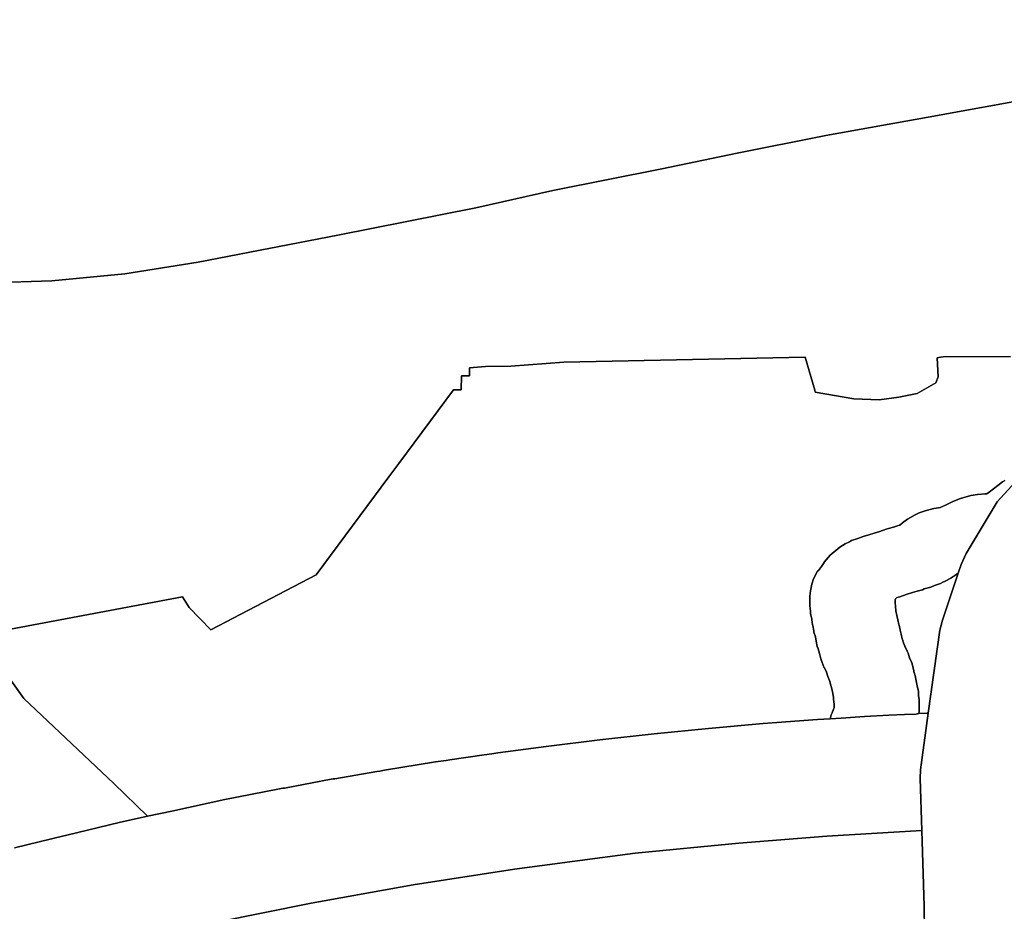
# Model space of a CAD drawing. Extents: x -9.487 to -9.308, y 38.676 to 38.769.
# Drawn here: x -9.409 to -9.407, y 38.727 to 38.729 of the extents above; entities that cross this region are included whole.
import ezdxf

# ---------------------------------------------------------------- set-up
doc = ezdxf.new("R2010")
doc.units = 0

msp = doc.modelspace()

# ---------------------------------------------------------------- linework, layer by layer
at = {"layer": 'qualificacao_solo_2022'}
for points in [[(-9.406118, 38.729279), (-9.406095, 38.729125), (-9.406292, 38.729089), (-9.406383, 38.729073), (-9.406418, 38.729068), (-9.406574, 38.72904), (-9.406873, 38.728986), (-9.407151, 38.728936), (-9.407391, 38.728888), (-9.407595, 38.728846), (-9.407891, 38.728787), (-9.4081, 38.72874), (-9.408474, 38.728666), (-9.408661, 38.72863), (-9.408852, 38.728593), (-9.409051, 38.728561), (-9.409249, 38.728542), (-9.409417, 38.728537)], [(-9.406118, 38.729279), (-9.406095, 38.729125), (-9.406292, 38.729089), (-9.406383, 38.729073), (-9.406418, 38.729068), (-9.406574, 38.72904), (-9.406873, 38.728986), (-9.407151, 38.728936), (-9.407391, 38.728888), (-9.407595, 38.728846), (-9.407891, 38.728787), (-9.4081, 38.72874), (-9.408474, 38.728666), (-9.408661, 38.72863), (-9.408852, 38.728593), (-9.409051, 38.728561), (-9.409249, 38.728542), (-9.409417, 38.728537)], [(-9.409417, 38.728537), (-9.409249, 38.728542), (-9.409051, 38.728561), (-9.408852, 38.728593), (-9.408661, 38.72863), (-9.408474, 38.728666), (-9.4081, 38.72874), (-9.407891, 38.728787), (-9.407595, 38.728846), (-9.407391, 38.728888), (-9.407151, 38.728936), (-9.406873, 38.728986), (-9.406574, 38.72904)], [(-9.409417, 38.728537), (-9.409249, 38.728542), (-9.409051, 38.728561), (-9.408852, 38.728593), (-9.408661, 38.72863), (-9.408474, 38.728666), (-9.4081, 38.72874), (-9.407891, 38.728787), (-9.407595, 38.728846), (-9.407391, 38.728888), (-9.407151, 38.728936), (-9.406873, 38.728986), (-9.406574, 38.72904)], [(-9.409375, 38.727595), (-9.408895, 38.727686), (-9.408877, 38.727657), (-9.408818, 38.727596), (-9.408757, 38.727628), (-9.408532, 38.727745), (-9.408335, 38.728011), (-9.408308, 38.728047), (-9.40816, 38.728247), (-9.408139, 38.728247), (-9.408138, 38.728285), (-9.408117, 38.728285), (-9.408117, 38.728306), (-9.408073, 38.72831), (-9.408005, 38.728311), (-9.407861, 38.728322), (-9.407207, 38.728335), (-9.407181, 38.728246), (-9.40718, 38.72824), (-9.407075, 38.728222), (-9.407006, 38.72822), (-9.406953, 38.728227), (-9.406903, 38.728237), (-9.406853, 38.728266), (-9.406846, 38.728282), (-9.406849, 38.728333), (-9.40684, 38.728335), (-9.406825, 38.728337), (-9.40665, 38.728336)], [(-9.409375, 38.727595), (-9.408895, 38.727686), (-9.408877, 38.727657), (-9.408818, 38.727596), (-9.408757, 38.727628), (-9.408532, 38.727745), (-9.408335, 38.728011), (-9.408308, 38.728047), (-9.40816, 38.728247), (-9.408139, 38.728247), (-9.408138, 38.728285), (-9.408117, 38.728285), (-9.408117, 38.728306), (-9.408073, 38.72831), (-9.408005, 38.728311), (-9.407861, 38.728322), (-9.407207, 38.728335), (-9.407181, 38.728246), (-9.40718, 38.72824), (-9.407075, 38.728222), (-9.407006, 38.72822), (-9.406953, 38.728227), (-9.406903, 38.728237), (-9.406853, 38.728266), (-9.406846, 38.728282), (-9.406849, 38.728333), (-9.40684, 38.728335), (-9.406825, 38.728337), (-9.40665, 38.728336)], [(-9.40665, 38.728336), (-9.406825, 38.728337), (-9.40684, 38.728335), (-9.406849, 38.728333), (-9.406846, 38.728282), (-9.406853, 38.728266), (-9.406903, 38.728237), (-9.406953, 38.728227), (-9.407006, 38.72822), (-9.407075, 38.728222), (-9.40718, 38.72824), (-9.407181, 38.728246), (-9.407207, 38.728335), (-9.407861, 38.728322), (-9.408005, 38.728311), (-9.408073, 38.72831), (-9.408117, 38.728306), (-9.408117, 38.728285), (-9.408138, 38.728285), (-9.408139, 38.728247), (-9.40816, 38.728247), (-9.408308, 38.728047), (-9.408335, 38.728011), (-9.408532, 38.727745), (-9.408757, 38.727628), (-9.408818, 38.727596), (-9.408877, 38.727657), (-9.408895, 38.727686), (-9.409375, 38.727595)], [(-9.40665, 38.728336), (-9.406825, 38.728337), (-9.40684, 38.728335), (-9.406849, 38.728333), (-9.406846, 38.728282), (-9.406853, 38.728266), (-9.406903, 38.728237), (-9.406953, 38.728227), (-9.407006, 38.72822), (-9.407075, 38.728222), (-9.40718, 38.72824), (-9.407181, 38.728246), (-9.407207, 38.728335), (-9.407861, 38.728322), (-9.408005, 38.728311), (-9.408073, 38.72831), (-9.408117, 38.728306), (-9.408117, 38.728285), (-9.408138, 38.728285), (-9.408139, 38.728247), (-9.40816, 38.728247), (-9.408308, 38.728047), (-9.408335, 38.728011), (-9.408532, 38.727745), (-9.408757, 38.727628), (-9.408818, 38.727596), (-9.408877, 38.727657), (-9.408895, 38.727686), (-9.409375, 38.727595)], [(-9.406666, 38.728001), (-9.406672, 38.727997), (-9.406685, 38.727987), (-9.406696, 38.727978), (-9.406708, 38.727969), (-9.406714, 38.727965), (-9.406719, 38.727965), (-9.40674, 38.727963), (-9.406758, 38.72796), (-9.406786, 38.727952), (-9.406802, 38.727946), (-9.406808, 38.727943), (-9.406823, 38.727936), (-9.406823, 38.727936), (-9.406825, 38.727935), (-9.406836, 38.72793), (-9.406841, 38.727928), (-9.406845, 38.727927), (-9.406858, 38.727925), (-9.406882, 38.727919), (-9.406898, 38.727913), (-9.406909, 38.727908), (-9.406929, 38.727896), (-9.406943, 38.727886), (-9.406944, 38.727885), (-9.40695, 38.72788), (-9.406952, 38.72788), (-9.406957, 38.727878), (-9.406967, 38.727874), (-9.406981, 38.727871), (-9.406987, 38.727869), (-9.407004, 38.727863), (-9.40702, 38.727858), (-9.407034, 38.727854), (-9.40705, 38.727849), (-9.407064, 38.727844), (-9.407081, 38.727838), (-9.407087, 38.727835), (-9.407098, 38.727829), (-9.407113, 38.72782), (-9.407139, 38.727799), (-9.40715, 38.727786), (-9.407155, 38.72778), (-9.407155, 38.727779), (-9.407163, 38.727768), (-9.407171, 38.727757), (-9.407173, 38.727755), (-9.407184, 38.727734), (-9.407189, 38.72772), (-9.407192, 38.727702), (-9.407194, 38.727687), (-9.407194, 38.72768), (-9.407194, 38.727665), (-9.407194, 38.727665), (-9.407194, 38.727661), (-9.407192, 38.727647), (-9.407192, 38.72764), (-9.407189, 38.727625), (-9.407189, 38.727624), (-9.407187, 38.72761), (-9.407186, 38.727608), (-9.407183, 38.727593), (-9.407183, 38.72759), (-9.407179, 38.727577), (-9.407177, 38.727565), (-9.407174, 38.727551), (-9.407172, 38.727545), (-9.407168, 38.727532), (-9.407164, 38.727518), (-9.407161, 38.727508), (-9.407155, 38.727493), (-9.407154, 38.727493), (-9.407149, 38.727481), (-9.407145, 38.72747), (-9.407145, 38.72747), (-9.407141, 38.727459), (-9.407138, 38.727449), (-9.407135, 38.727436), (-9.407132, 38.727424), (-9.407132, 38.727423), (-9.40713, 38.727414), (-9.40713, 38.727406), (-9.407129, 38.727403), (-9.407128, 38.727393), (-9.407128, 38.727387), (-9.407128, 38.727385), (-9.40713, 38.727381), (-9.407134, 38.727371), (-9.407136, 38.727366), (-9.407139, 38.727355), (-9.407173, 38.727353), (-9.407284, 38.727345), (-9.407296, 38.727344), (-9.407321, 38.727342), (-9.407469, 38.727329), (-9.407616, 38.727314), (-9.407763, 38.727298), (-9.407909, 38.72728), (-9.40804, 38.727263), (-9.408045, 38.727262), (-9.408056, 38.72726), (-9.40807, 38.727258), (-9.408077, 38.727257), (-9.40817, 38.727244), (-9.40818, 38.727242), (-9.408202, 38.727239), (-9.408209, 38.727238), (-9.408209, 38.727238), (-9.408347, 38.727216), (-9.40836, 38.727213), (-9.408368, 38.727212), (-9.408482, 38.727192), (-9.408486, 38.727192), (-9.408492, 38.727191), (-9.408618, 38.727167), (-9.408623, 38.727167), (-9.408636, 38.727164), (-9.40878, 38.727136), (-9.408924, 38.727105), (-9.40899, 38.727091), (-9.409081, 38.72718), (-9.409325, 38.72741), (-9.409437, 38.727566)], [(-9.406666, 38.728001), (-9.406672, 38.727997), (-9.406685, 38.727987), (-9.406696, 38.727978), (-9.406708, 38.727969), (-9.406714, 38.727965), (-9.406719, 38.727965), (-9.40674, 38.727963), (-9.406758, 38.72796), (-9.406786, 38.727952), (-9.406802, 38.727946), (-9.406808, 38.727943), (-9.406823, 38.727936), (-9.406823, 38.727936), (-9.406825, 38.727935), (-9.406836, 38.72793), (-9.406841, 38.727928), (-9.406845, 38.727927), (-9.406858, 38.727925), (-9.406882, 38.727919), (-9.406898, 38.727913), (-9.406909, 38.727908), (-9.406929, 38.727896), (-9.406943, 38.727886), (-9.406944, 38.727885), (-9.40695, 38.72788), (-9.406952, 38.72788), (-9.406957, 38.727878), (-9.406967, 38.727874), (-9.406981, 38.727871), (-9.406987, 38.727869), (-9.407004, 38.727863), (-9.40702, 38.727858), (-9.407034, 38.727854), (-9.40705, 38.727849), (-9.407064, 38.727844), (-9.407081, 38.727838), (-9.407087, 38.727835), (-9.407098, 38.727829), (-9.407113, 38.72782), (-9.407139, 38.727799), (-9.40715, 38.727786), (-9.407155, 38.72778), (-9.407155, 38.727779), (-9.407163, 38.727768), (-9.407171, 38.727757), (-9.407173, 38.727755), (-9.407184, 38.727734), (-9.407189, 38.72772), (-9.407192, 38.727702), (-9.407194, 38.727687), (-9.407194, 38.72768), (-9.407194, 38.727665), (-9.407194, 38.727665), (-9.407194, 38.727661), (-9.407192, 38.727647), (-9.407192, 38.72764), (-9.407189, 38.727625), (-9.407189, 38.727624), (-9.407187, 38.72761), (-9.407186, 38.727608), (-9.407183, 38.727593), (-9.407183, 38.72759), (-9.407179, 38.727577), (-9.407177, 38.727565), (-9.407174, 38.727551), (-9.407172, 38.727545), (-9.407168, 38.727532), (-9.407164, 38.727518), (-9.407161, 38.727508), (-9.407155, 38.727493), (-9.407154, 38.727493), (-9.407149, 38.727481), (-9.407145, 38.72747), (-9.407145, 38.72747), (-9.407141, 38.727459), (-9.407138, 38.727449), (-9.407135, 38.727436), (-9.407132, 38.727424), (-9.407132, 38.727423), (-9.40713, 38.727414), (-9.40713, 38.727406), (-9.407129, 38.727403), (-9.407128, 38.727393), (-9.407128, 38.727387), (-9.407128, 38.727385), (-9.40713, 38.727381), (-9.407134, 38.727371), (-9.407136, 38.727366), (-9.407139, 38.727355), (-9.407173, 38.727353), (-9.407284, 38.727345), (-9.407296, 38.727344), (-9.407321, 38.727342), (-9.407469, 38.727329), (-9.407616, 38.727314), (-9.407763, 38.727298), (-9.407909, 38.72728), (-9.40804, 38.727263), (-9.408045, 38.727262), (-9.408056, 38.72726), (-9.40807, 38.727258), (-9.408077, 38.727257), (-9.40817, 38.727244), (-9.40818, 38.727242), (-9.408202, 38.727239), (-9.408209, 38.727238), (-9.408209, 38.727238), (-9.408347, 38.727216), (-9.40836, 38.727213), (-9.408368, 38.727212), (-9.408482, 38.727192), (-9.408486, 38.727192), (-9.408492, 38.727191), (-9.408618, 38.727167), (-9.408623, 38.727167), (-9.408636, 38.727164), (-9.40878, 38.727136), (-9.408924, 38.727105), (-9.40899, 38.727091), (-9.409081, 38.72718), (-9.409325, 38.72741), (-9.409437, 38.727566)], [(-9.406638, 38.727996), (-9.406686, 38.727943), (-9.40677, 38.727803), (-9.406784, 38.727773), (-9.406792, 38.72775), (-9.406798, 38.727745), (-9.406798, 38.727745), (-9.406812, 38.727736), (-9.406827, 38.727728), (-9.406834, 38.727725), (-9.40684, 38.727722), (-9.406856, 38.727716), (-9.406866, 38.727712), (-9.406884, 38.727707), (-9.406889, 38.727705), (-9.406903, 38.727701), (-9.406916, 38.727697), (-9.406933, 38.727692), (-9.40695, 38.727686), (-9.406955, 38.727685), (-9.406959, 38.727683), (-9.406962, 38.72768), (-9.406962, 38.727679), (-9.406963, 38.727678), (-9.406963, 38.727669), (-9.406962, 38.72766), (-9.406961, 38.727648), (-9.406958, 38.727635), (-9.406956, 38.727623), (-9.406953, 38.727611), (-9.406952, 38.727609), (-9.406949, 38.727595), (-9.406947, 38.727584), (-9.406944, 38.727572), (-9.406943, 38.72757), (-9.40694, 38.727561), (-9.406937, 38.727552), (-9.40693, 38.727538), (-9.406928, 38.727533), (-9.406924, 38.72752), (-9.406918, 38.727507), (-9.406916, 38.7275), (-9.406912, 38.727485), (-9.406912, 38.727483), (-9.406908, 38.727469), (-9.406908, 38.727467), (-9.406905, 38.727453), (-9.406902, 38.72744), (-9.4069, 38.72743), (-9.4069, 38.727418), (-9.406898, 38.727406), (-9.406898, 38.727398), (-9.406898, 38.727397), (-9.406898, 38.727383), (-9.406898, 38.727375), (-9.406899, 38.727369), (-9.406906, 38.727368), (-9.406938, 38.727367), (-9.40698, 38.727365), (-9.407046, 38.727361), (-9.407109, 38.727357), (-9.407139, 38.727355), (-9.407136, 38.727366), (-9.407134, 38.727371), (-9.40713, 38.727381), (-9.407128, 38.727385), (-9.407128, 38.727387), (-9.407128, 38.727393), (-9.407129, 38.727403), (-9.40713, 38.727406), (-9.40713, 38.727414), (-9.407132, 38.727423), (-9.407132, 38.727424), (-9.407135, 38.727436), (-9.407138, 38.727449), (-9.407141, 38.727459), (-9.407145, 38.72747), (-9.407145, 38.72747), (-9.407149, 38.727481), (-9.407154, 38.727493), (-9.407155, 38.727493), (-9.407161, 38.727508), (-9.407164, 38.727518), (-9.407168, 38.727532), (-9.407172, 38.727545), (-9.407174, 38.727551), (-9.407177, 38.727565), (-9.407179, 38.727577), (-9.407183, 38.72759), (-9.407183, 38.727593), (-9.407186, 38.727608), (-9.407187, 38.72761), (-9.407189, 38.727624), (-9.407189, 38.727625), (-9.407192, 38.72764), (-9.407192, 38.727647), (-9.407194, 38.727661), (-9.407194, 38.727665), (-9.407194, 38.727665), (-9.407194, 38.72768), (-9.407194, 38.727687), (-9.407192, 38.727702), (-9.407189, 38.72772), (-9.407184, 38.727734), (-9.407173, 38.727755), (-9.407171, 38.727757), (-9.407163, 38.727768), (-9.407155, 38.727779), (-9.407155, 38.72778), (-9.40715, 38.727786), (-9.407139, 38.727799), (-9.407113, 38.72782), (-9.407098, 38.727829), (-9.407087, 38.727835), (-9.407081, 38.727838), (-9.407064, 38.727844), (-9.40705, 38.727849), (-9.407034, 38.727854), (-9.40702, 38.727858), (-9.407004, 38.727863), (-9.406987, 38.727869), (-9.406981, 38.727871), (-9.406967, 38.727874), (-9.406957, 38.727878), (-9.406952, 38.72788), (-9.40695, 38.72788), (-9.406944, 38.727885), (-9.406943, 38.727886), (-9.406929, 38.727896), (-9.406909, 38.727908), (-9.406898, 38.727913), (-9.406882, 38.727919), (-9.406858, 38.727925), (-9.406845, 38.727927), (-9.406841, 38.727928), (-9.406836, 38.72793), (-9.406825, 38.727935), (-9.406823, 38.727936), (-9.406823, 38.727936), (-9.406808, 38.727943), (-9.406802, 38.727946), (-9.406786, 38.727952), (-9.406758, 38.72796), (-9.40674, 38.727963), (-9.406719, 38.727965), (-9.406714, 38.727965), (-9.406708, 38.727969), (-9.406696, 38.727978), (-9.406685, 38.727987), (-9.406672, 38.727997), (-9.406666, 38.728001)], [(-9.406638, 38.727996), (-9.406686, 38.727943), (-9.40677, 38.727803), (-9.406784, 38.727773), (-9.406792, 38.72775), (-9.406798, 38.727745), (-9.406798, 38.727745), (-9.406812, 38.727736), (-9.406827, 38.727728), (-9.406834, 38.727725), (-9.40684, 38.727722), (-9.406856, 38.727716), (-9.406866, 38.727712), (-9.406884, 38.727707), (-9.406889, 38.727705), (-9.406903, 38.727701), (-9.406916, 38.727697), (-9.406933, 38.727692), (-9.40695, 38.727686), (-9.406955, 38.727685), (-9.406959, 38.727683), (-9.406962, 38.72768), (-9.406962, 38.727679), (-9.406963, 38.727678), (-9.406963, 38.727669), (-9.406962, 38.72766), (-9.406961, 38.727648), (-9.406958, 38.727635), (-9.406956, 38.727623), (-9.406953, 38.727611), (-9.406952, 38.727609), (-9.406949, 38.727595), (-9.406947, 38.727584), (-9.406944, 38.727572), (-9.406943, 38.72757), (-9.40694, 38.727561), (-9.406937, 38.727552), (-9.40693, 38.727538), (-9.406928, 38.727533), (-9.406924, 38.72752), (-9.406918, 38.727507), (-9.406916, 38.7275), (-9.406912, 38.727485), (-9.406912, 38.727483), (-9.406908, 38.727469), (-9.406908, 38.727467), (-9.406905, 38.727453), (-9.406902, 38.72744), (-9.4069, 38.72743), (-9.4069, 38.727418), (-9.406898, 38.727406), (-9.406898, 38.727398), (-9.406898, 38.727397), (-9.406898, 38.727383), (-9.406898, 38.727375), (-9.406899, 38.727369), (-9.406906, 38.727368), (-9.406938, 38.727367), (-9.40698, 38.727365), (-9.407046, 38.727361), (-9.407109, 38.727357), (-9.407139, 38.727355), (-9.407136, 38.727366), (-9.407134, 38.727371), (-9.40713, 38.727381), (-9.407128, 38.727385), (-9.407128, 38.727387), (-9.407128, 38.727393), (-9.407129, 38.727403), (-9.40713, 38.727406), (-9.40713, 38.727414), (-9.407132, 38.727423), (-9.407132, 38.727424), (-9.407135, 38.727436), (-9.407138, 38.727449), (-9.407141, 38.727459), (-9.407145, 38.72747), (-9.407145, 38.72747), (-9.407149, 38.727481), (-9.407154, 38.727493), (-9.407155, 38.727493), (-9.407161, 38.727508), (-9.407164, 38.727518), (-9.407168, 38.727532), (-9.407172, 38.727545), (-9.407174, 38.727551), (-9.407177, 38.727565), (-9.407179, 38.727577), (-9.407183, 38.72759), (-9.407183, 38.727593), (-9.407186, 38.727608), (-9.407187, 38.72761), (-9.407189, 38.727624), (-9.407189, 38.727625), (-9.407192, 38.72764), (-9.407192, 38.727647), (-9.407194, 38.727661), (-9.407194, 38.727665), (-9.407194, 38.727665), (-9.407194, 38.72768), (-9.407194, 38.727687), (-9.407192, 38.727702), (-9.407189, 38.72772), (-9.407184, 38.727734), (-9.407173, 38.727755), (-9.407171, 38.727757), (-9.407163, 38.727768), (-9.407155, 38.727779), (-9.407155, 38.72778), (-9.40715, 38.727786), (-9.407139, 38.727799), (-9.407113, 38.72782), (-9.407098, 38.727829), (-9.407087, 38.727835), (-9.407081, 38.727838), (-9.407064, 38.727844), (-9.40705, 38.727849), (-9.407034, 38.727854), (-9.40702, 38.727858), (-9.407004, 38.727863), (-9.406987, 38.727869), (-9.406981, 38.727871), (-9.406967, 38.727874), (-9.406957, 38.727878), (-9.406952, 38.72788), (-9.40695, 38.72788), (-9.406944, 38.727885), (-9.406943, 38.727886), (-9.406929, 38.727896), (-9.406909, 38.727908), (-9.406898, 38.727913), (-9.406882, 38.727919), (-9.406858, 38.727925), (-9.406845, 38.727927), (-9.406841, 38.727928), (-9.406836, 38.72793), (-9.406825, 38.727935), (-9.406823, 38.727936), (-9.406823, 38.727936), (-9.406808, 38.727943), (-9.406802, 38.727946), (-9.406786, 38.727952), (-9.406758, 38.72796), (-9.40674, 38.727963), (-9.406719, 38.727965), (-9.406714, 38.727965), (-9.406708, 38.727969), (-9.406696, 38.727978), (-9.406685, 38.727987), (-9.406672, 38.727997), (-9.406666, 38.728001)], [(-9.406883, 38.72678), (-9.406884, 38.726847), (-9.406891, 38.727052), (-9.406895, 38.727193), (-9.406894, 38.727217), (-9.406873, 38.72737), (-9.406842, 38.727595), (-9.406835, 38.727622), (-9.406792, 38.72775), (-9.406784, 38.727773), (-9.40677, 38.727803), (-9.406686, 38.727943), (-9.406638, 38.727996)], [(-9.406883, 38.72678), (-9.406884, 38.726847), (-9.406891, 38.727052), (-9.406895, 38.727193), (-9.406894, 38.727217), (-9.406873, 38.72737), (-9.406842, 38.727595), (-9.406835, 38.727622), (-9.406792, 38.72775), (-9.406784, 38.727773), (-9.40677, 38.727803), (-9.406686, 38.727943), (-9.406638, 38.727996)], [(-9.409437, 38.727566), (-9.409325, 38.72741), (-9.409081, 38.72718), (-9.40899, 38.727091), (-9.409066, 38.727074), (-9.409208, 38.72704), (-9.409212, 38.727039), (-9.409216, 38.727038), (-9.40935, 38.727005)], [(-9.409437, 38.727566), (-9.409325, 38.72741), (-9.409081, 38.72718), (-9.40899, 38.727091), (-9.409066, 38.727074), (-9.409208, 38.72704), (-9.409212, 38.727039), (-9.409216, 38.727038), (-9.40935, 38.727005)], [(-9.40935, 38.727005), (-9.409216, 38.727038), (-9.409212, 38.727039), (-9.409208, 38.72704), (-9.409066, 38.727074), (-9.40899, 38.727091), (-9.408924, 38.727105), (-9.40878, 38.727136), (-9.408636, 38.727164), (-9.408623, 38.727167), (-9.408618, 38.727167), (-9.408492, 38.727191), (-9.408486, 38.727192), (-9.408482, 38.727192), (-9.408368, 38.727212), (-9.40836, 38.727213), (-9.408347, 38.727216), (-9.408209, 38.727238), (-9.408209, 38.727238), (-9.408202, 38.727239), (-9.40818, 38.727242), (-9.40817, 38.727244), (-9.408077, 38.727257), (-9.40807, 38.727258), (-9.408056, 38.72726), (-9.408045, 38.727262), (-9.40804, 38.727263), (-9.407909, 38.72728), (-9.407763, 38.727298), (-9.407616, 38.727314), (-9.407469, 38.727329), (-9.407321, 38.727342), (-9.407296, 38.727344), (-9.407284, 38.727345), (-9.407173, 38.727353), (-9.407139, 38.727355), (-9.407109, 38.727357), (-9.407046, 38.727361), (-9.40698, 38.727365), (-9.406938, 38.727367), (-9.406906, 38.727368), (-9.406899, 38.727369), (-9.406877, 38.72737), (-9.406873, 38.72737), (-9.406894, 38.727217), (-9.406895, 38.727193), (-9.406891, 38.727052), (-9.407148, 38.727037), (-9.407387, 38.727018), (-9.407668, 38.726991), (-9.407995, 38.726947), (-9.408269, 38.726905), (-9.408546, 38.726855), (-9.408802, 38.726804)], [(-9.40935, 38.727005), (-9.409216, 38.727038), (-9.409212, 38.727039), (-9.409208, 38.72704), (-9.409066, 38.727074), (-9.40899, 38.727091), (-9.408924, 38.727105), (-9.40878, 38.727136), (-9.408636, 38.727164), (-9.408623, 38.727167), (-9.408618, 38.727167), (-9.408492, 38.727191), (-9.408486, 38.727192), (-9.408482, 38.727192), (-9.408368, 38.727212), (-9.40836, 38.727213), (-9.408347, 38.727216), (-9.408209, 38.727238), (-9.408209, 38.727238), (-9.408202, 38.727239), (-9.40818, 38.727242), (-9.40817, 38.727244), (-9.408077, 38.727257), (-9.40807, 38.727258), (-9.408056, 38.72726), (-9.408045, 38.727262), (-9.40804, 38.727263), (-9.407909, 38.72728), (-9.407763, 38.727298), (-9.407616, 38.727314), (-9.407469, 38.727329), (-9.407321, 38.727342), (-9.407296, 38.727344), (-9.407284, 38.727345), (-9.407173, 38.727353), (-9.407139, 38.727355), (-9.407109, 38.727357), (-9.407046, 38.727361), (-9.40698, 38.727365), (-9.406938, 38.727367), (-9.406906, 38.727368), (-9.406899, 38.727369), (-9.406877, 38.72737), (-9.406873, 38.72737), (-9.406894, 38.727217), (-9.406895, 38.727193), (-9.406891, 38.727052), (-9.407148, 38.727037), (-9.407387, 38.727018), (-9.407668, 38.726991), (-9.407995, 38.726947), (-9.408269, 38.726905), (-9.408546, 38.726855), (-9.408802, 38.726804)], [(-9.409537, 38.726621), (-9.409333, 38.726676), (-9.409123, 38.726729), (-9.408802, 38.726804), (-9.408546, 38.726855), (-9.408269, 38.726905), (-9.407995, 38.726947), (-9.407668, 38.726991), (-9.407387, 38.727018), (-9.407148, 38.727037), (-9.406891, 38.727052), (-9.406884, 38.726847), (-9.406883, 38.72678), (-9.40711, 38.726769), (-9.407326, 38.72675), (-9.407526, 38.726732), (-9.4078, 38.726699), (-9.408147, 38.72665), (-9.408468, 38.726592), (-9.408798, 38.726524), (-9.409063, 38.726462), (-9.409217, 38.726422), (-9.409519, 38.72634)], [(-9.409537, 38.726621), (-9.409333, 38.726676), (-9.409123, 38.726729), (-9.408802, 38.726804), (-9.408546, 38.726855), (-9.408269, 38.726905), (-9.407995, 38.726947), (-9.407668, 38.726991), (-9.407387, 38.727018), (-9.407148, 38.727037), (-9.406891, 38.727052), (-9.406884, 38.726847), (-9.406883, 38.72678), (-9.40711, 38.726769), (-9.407326, 38.72675), (-9.407526, 38.726732), (-9.4078, 38.726699), (-9.408147, 38.72665), (-9.408468, 38.726592), (-9.408798, 38.726524), (-9.409063, 38.726462), (-9.409217, 38.726422), (-9.409519, 38.72634)]]:
    msp.add_lwpolyline(points, dxfattribs=at)
msp.add_lwpolyline([(-9.406877, 38.72737), (-9.406899, 38.727369), (-9.406898, 38.727375), (-9.406898, 38.727383), (-9.406898, 38.727397), (-9.406898, 38.727398), (-9.406898, 38.727406), (-9.4069, 38.727418), (-9.4069, 38.72743), (-9.406902, 38.72744), (-9.406905, 38.727453), (-9.406908, 38.727467), (-9.406908, 38.727469), (-9.406912, 38.727483), (-9.406912, 38.727485), (-9.406916, 38.7275), (-9.406918, 38.727507), (-9.406924, 38.72752), (-9.406928, 38.727533), (-9.40693, 38.727538), (-9.406937, 38.727552), (-9.40694, 38.727561), (-9.406943, 38.72757), (-9.406944, 38.727572), (-9.406947, 38.727584), (-9.406949, 38.727595), (-9.406952, 38.727609), (-9.406953, 38.727611), (-9.406956, 38.727623), (-9.406958, 38.727635), (-9.406961, 38.727648), (-9.406962, 38.72766), (-9.406963, 38.727669), (-9.406963, 38.727678), (-9.406962, 38.727679), (-9.406962, 38.72768), (-9.406959, 38.727683), (-9.406955, 38.727685), (-9.40695, 38.727686), (-9.406933, 38.727692), (-9.406916, 38.727697), (-9.406903, 38.727701), (-9.406889, 38.727705), (-9.406884, 38.727707), (-9.406866, 38.727712), (-9.406856, 38.727716), (-9.40684, 38.727722), (-9.406834, 38.727725), (-9.406827, 38.727728), (-9.406812, 38.727736), (-9.406798, 38.727745), (-9.406792, 38.72775), (-9.406835, 38.727622), (-9.406842, 38.727595), (-9.406873, 38.72737), (-9.406877, 38.72737)], close=True, dxfattribs=at)
msp.add_lwpolyline([(-9.406877, 38.72737), (-9.406899, 38.727369), (-9.406898, 38.727375), (-9.406898, 38.727383), (-9.406898, 38.727397), (-9.406898, 38.727398), (-9.406898, 38.727406), (-9.4069, 38.727418), (-9.4069, 38.72743), (-9.406902, 38.72744), (-9.406905, 38.727453), (-9.406908, 38.727467), (-9.406908, 38.727469), (-9.406912, 38.727483), (-9.406912, 38.727485), (-9.406916, 38.7275), (-9.406918, 38.727507), (-9.406924, 38.72752), (-9.406928, 38.727533), (-9.40693, 38.727538), (-9.406937, 38.727552), (-9.40694, 38.727561), (-9.406943, 38.72757), (-9.406944, 38.727572), (-9.406947, 38.727584), (-9.406949, 38.727595), (-9.406952, 38.727609), (-9.406953, 38.727611), (-9.406956, 38.727623), (-9.406958, 38.727635), (-9.406961, 38.727648), (-9.406962, 38.72766), (-9.406963, 38.727669), (-9.406963, 38.727678), (-9.406962, 38.727679), (-9.406962, 38.72768), (-9.406959, 38.727683), (-9.406955, 38.727685), (-9.40695, 38.727686), (-9.406933, 38.727692), (-9.406916, 38.727697), (-9.406903, 38.727701), (-9.406889, 38.727705), (-9.406884, 38.727707), (-9.406866, 38.727712), (-9.406856, 38.727716), (-9.40684, 38.727722), (-9.406834, 38.727725), (-9.406827, 38.727728), (-9.406812, 38.727736), (-9.406798, 38.727745), (-9.406792, 38.72775), (-9.406835, 38.727622), (-9.406842, 38.727595), (-9.406873, 38.72737), (-9.406877, 38.72737)], close=True, dxfattribs=at)

doc.saveas('drawing.dxf')
